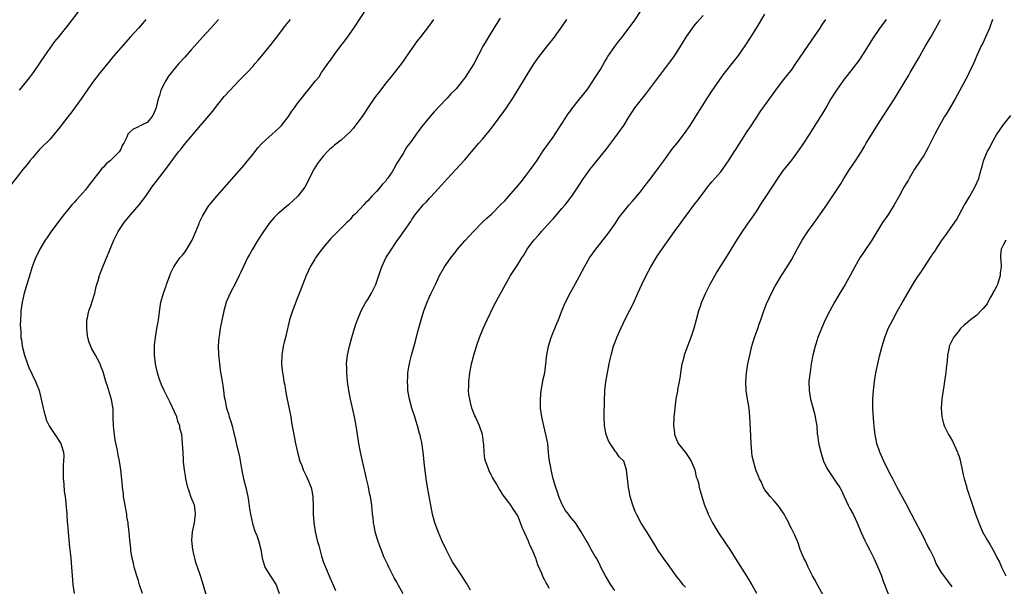
# Model space of a CAD drawing. Units: inches. Extents: x 2610000 to 2613000, y 1473000 to 1476000.
# Drawn here: x 2611254 to 2611477, y 1474055 to 1474183 of the extents above; entities that cross this region are included whole.
import ezdxf

# ---------------------------------------------------------------- set-up
doc = ezdxf.new("R2010")
doc.units = ezdxf.units.IN
doc.header["$MEASUREMENT"] = 0
doc.layers.add('LD26101473_10ft', color=93, linetype='Continuous')

msp = doc.modelspace()

# ---------------------------------------------------------------- linework, layer by layer
at = {"layer": 'LD26101473_10ft'}
for points, elevation in [([(2611269, 1474186.92), (2611265, 1474181.71), (2611263, 1474179.18), (2611262.02, 1474177.98), (2611259.91, 1474175), (2611257.18, 1474171), (2611256.25, 1474169.75), (2611255.65, 1474169), (2611253.96, 1474167)], 11420), ([(2611296.89, 1474051), (2611295.56, 1474055.56), (2611295, 1474057.28), (2611294.38, 1474059), (2611294.05, 1474060.05), (2611293.78, 1474061), (2611293.63, 1474061.63), (2611293.33, 1474063), (2611293.12, 1474065), (2611293.3, 1474067), (2611293.73, 1474069), (2611293.99, 1474071), (2611293.88, 1474071.88), (2611293.7, 1474073), (2611293, 1474074.75), (2611292.45, 1474076.45), (2611292.23, 1474077), (2611291.98, 1474078.02), (2611291.76, 1474079), (2611291.69, 1474079.69), (2611291.45, 1474081), (2611291.26, 1474082.74), (2611291.27, 1474083.27), (2611291.15, 1474085), (2611291.04, 1474087), (2611290.83, 1474089), (2611290.44, 1474090.44), (2611290.38, 1474091), (2611289.97, 1474091.97), (2611289.69, 1474093), (2611288.24, 1474096.24), (2611287, 1474098.66), (2611286.84, 1474099), (2611286.28, 1474100.28), (2611285.73, 1474101.73), (2611285.35, 1474103), (2611284.92, 1474105), (2611284.66, 1474107), (2611284.67, 1474108.67), (2611284.64, 1474109), (2611284.65, 1474109.35), (2611284.86, 1474111), (2611285.22, 1474113), (2611285.46, 1474114.54), (2611285.55, 1474115), (2611285.95, 1474117.95), (2611286.13, 1474119), (2611286.53, 1474120.53), (2611286.67, 1474121), (2611287.29, 1474122.71), (2611287.38, 1474123), (2611288.13, 1474125), (2611288.39, 1474125.61), (2611289.08, 1474127), (2611290.43, 1474129), (2611291, 1474129.64), (2611291.6, 1474130.4), (2611293, 1474132.69), (2611293.17, 1474133), (2611294.06, 1474135), (2611294.78, 1474136.78), (2611294.88, 1474137.12), (2611295.51, 1474138.49), (2611297, 1474140.87), (2611297.1, 1474141), (2611297.96, 1474142.04), (2611298.78, 1474143), (2611305, 1474150.05), (2611305.76, 1474151), (2611307, 1474152.49), (2611308.07, 1474153.93), (2611309.1, 1474155), (2611311.35, 1474157), (2611312.19, 1474157.81), (2611313, 1474158.54), (2611313.43, 1474159), (2611315, 1474161), (2611315.78, 1474162.22), (2611316.41, 1474163), (2611317, 1474163.88), (2611317.89, 1474165), (2611319, 1474166.47), (2611319.46, 1474167), (2611321.05, 1474169), (2611321.95, 1474170.05), (2611322.53, 1474171), (2611323, 1474171.6), (2611323.96, 1474173), (2611324.41, 1474173.59), (2611325.4, 1474175), (2611326.87, 1474177), (2611327.83, 1474178.17), (2611328.44, 1474179), (2611329.85, 1474181), (2611330.32, 1474181.68), (2611331, 1474182.77), (2611333.47, 1474186.53)], 11380), ([(2611356.25, 1474053.75), (2611355.34, 1474055.34), (2611354.32, 1474057), (2611352.23, 1474060.23), (2611351.77, 1474061), (2611350.73, 1474063), (2611349.8, 1474065), (2611349, 1474066.83), (2611348.2, 1474069), (2611347.66, 1474071), (2611347.28, 1474073), (2611346.63, 1474076.63), (2611346.27, 1474079), (2611345.88, 1474082.12), (2611345.57, 1474085), (2611345.22, 1474087.22), (2611345, 1474088.1), (2611344.85, 1474088.85), (2611344.72, 1474089.28), (2611344.26, 1474091), (2611343.97, 1474091.97), (2611343.63, 1474093), (2611343.01, 1474095), (2611342.48, 1474097), (2611342.11, 1474099), (2611342.06, 1474100.06), (2611341.99, 1474101), (2611342.07, 1474102.07), (2611342.11, 1474103), (2611342.34, 1474104.34), (2611342.43, 1474105), (2611342.53, 1474105.47), (2611342.91, 1474107), (2611343.82, 1474110.18), (2611344.33, 1474112.33), (2611345.07, 1474115), (2611345.74, 1474117), (2611346.48, 1474119), (2611347, 1474120.18), (2611347.37, 1474121), (2611347.92, 1474122.08), (2611348.33, 1474123), (2611349.28, 1474125), (2611350.4, 1474127), (2611351.79, 1474129), (2611353, 1474130.57), (2611353.36, 1474131), (2611355, 1474132.88), (2611356.02, 1474133.98), (2611357, 1474135.06), (2611358.91, 1474137), (2611360.01, 1474137.99), (2611361.09, 1474139), (2611363.1, 1474141), (2611364.03, 1474141.97), (2611364.99, 1474143), (2611367, 1474145.33), (2611367.73, 1474146.27), (2611369, 1474147.83), (2611369.89, 1474149), (2611371.3, 1474151), (2611372.77, 1474153.23), (2611375, 1474156.35), (2611378.4, 1474161.6), (2611379, 1474162.41), (2611379.24, 1474162.76), (2611381, 1474164.95), (2611382.61, 1474167), (2611383, 1474167.52), (2611384.02, 1474169), (2611384.38, 1474169.62), (2611385, 1474170.52), (2611385.29, 1474171), (2611385.71, 1474171.71), (2611386.64, 1474173.36), (2611387, 1474173.92), (2611387.4, 1474174.6), (2611389, 1474176.9), (2611389.9, 1474178.1), (2611390.62, 1474179), (2611392.16, 1474181), (2611393.38, 1474182.62), (2611394.94, 1474185.06)], 11340), ([(2611282.68, 1474183), (2611281.92, 1474182.08), (2611281, 1474181.03), (2611279.16, 1474179), (2611278.16, 1474177.84), (2611275.34, 1474174.66), (2611274.43, 1474173.57), (2611272.37, 1474171), (2611270.81, 1474169), (2611269, 1474166.44), (2611268.43, 1474165.57), (2611268.03, 1474165), (2611265.91, 1474162.09), (2611265, 1474160.95), (2611263, 1474158.31), (2611261.95, 1474157), (2611261, 1474155.9), (2611259, 1474153.92), (2611258.55, 1474153.45), (2611258.13, 1474153), (2611257, 1474151.68), (2611256.44, 1474151), (2611255.81, 1474150.19), (2611254.83, 1474149), (2611252.29, 1474145.71)], 11410), ([(2611299.2, 1474183), (2611297.41, 1474181), (2611295.56, 1474179), (2611294.35, 1474177.65), (2611293, 1474176.09), (2611291.54, 1474174.46), (2611290.21, 1474173), (2611289, 1474171.59), (2611288.52, 1474171), (2611287.86, 1474170.14), (2611287.14, 1474169), (2611287, 1474168.76), (2611286.13, 1474167), (2611285.81, 1474165.81), (2611285.5, 1474165), (2611285.07, 1474163.07), (2611285, 1474162.84), (2611284.43, 1474161.57), (2611284.14, 1474161), (2611283, 1474159.68), (2611281.6, 1474159), (2611281.16, 1474158.84), (2611281, 1474158.7), (2611279.8, 1474158.2), (2611279, 1474157.41), (2611278.64, 1474157), (2611278.37, 1474156.37), (2611277.68, 1474155), (2611277.41, 1474154.59), (2611277, 1474153.67), (2611276.64, 1474153), (2611275, 1474151.4), (2611274.61, 1474151), (2611273.69, 1474150.31), (2611273, 1474149.5), (2611272.73, 1474149.27), (2611272.54, 1474149), (2611270.11, 1474145.89), (2611269.47, 1474145), (2611269, 1474144.41), (2611267, 1474142.13), (2611266.44, 1474141.56), (2611265.92, 1474141), (2611265, 1474139.88), (2611264.23, 1474139), (2611262.74, 1474137), (2611261.27, 1474135), (2611260.33, 1474133.67), (2611259.88, 1474133), (2611258.7, 1474131), (2611258.12, 1474129.88), (2611257.71, 1474129), (2611256.95, 1474127), (2611256.48, 1474125.52), (2611255.73, 1474123), (2611255.16, 1474121), (2611254.69, 1474119), (2611254.4, 1474117), (2611254.37, 1474116.37), (2611254.26, 1474115), (2611254.24, 1474113.76), (2611254.26, 1474113), (2611254.34, 1474112.34), (2611254.4, 1474111), (2611254.5, 1474110.5), (2611254.7, 1474109), (2611255.17, 1474107), (2611255.85, 1474105), (2611256.17, 1474104.17), (2611257.71, 1474101), (2611258.49, 1474099), (2611259, 1474097), (2611259.42, 1474095), (2611259.6, 1474094.4), (2611259.95, 1474093), (2611260.22, 1474092.22), (2611260.78, 1474091), (2611261, 1474090.63), (2611262.08, 1474089), (2611262.47, 1474088.47), (2611263, 1474087.67), (2611263.41, 1474087), (2611263.55, 1474086.45), (2611264.04, 1474085), (2611264.11, 1474084.11), (2611263.98, 1474082.02), (2611263.94, 1474081), (2611263.93, 1474079.93), (2611263.97, 1474079), (2611264.12, 1474077.88), (2611264.16, 1474076.16), (2611264.38, 1474075), (2611264.6, 1474073.4), (2611264.78, 1474071), (2611264.87, 1474069.13), (2611264.91, 1474068.91), (2611265, 1474067.7), (2611265.06, 1474067.06), (2611265.06, 1474066.94), (2611265.43, 1474063.43), (2611265.46, 1474063), (2611265.69, 1474061), (2611265.87, 1474059), (2611265.98, 1474057), (2611266.08, 1474056.08), (2611266.16, 1474055), (2611266.47, 1474053)], 11400), ([(2611281.97, 1474053), (2611281.27, 1474055), (2611281, 1474055.9), (2611280.65, 1474057), (2611280.08, 1474059), (2611279.9, 1474059.9), (2611279.61, 1474061), (2611279.32, 1474062.68), (2611279.29, 1474063), (2611279.28, 1474063.28), (2611279.08, 1474065), (2611278.89, 1474067), (2611278.68, 1474068.68), (2611278.67, 1474069), (2611278.42, 1474070.42), (2611278.39, 1474071), (2611278.15, 1474072.15), (2611278.04, 1474073), (2611277.81, 1474074.19), (2611277.67, 1474075), (2611277.62, 1474075.62), (2611277.38, 1474077), (2611277.38, 1474077.38), (2611277.05, 1474081), (2611276.71, 1474083), (2611276.4, 1474084.4), (2611276.23, 1474085.77), (2611275.78, 1474087.78), (2611275.58, 1474089), (2611275.34, 1474091), (2611275.32, 1474093), (2611275.26, 1474094.74), (2611275.27, 1474095), (2611275.24, 1474095.24), (2611274.94, 1474096.94), (2611274, 1474100), (2611273.64, 1474101), (2611273, 1474103.23), (2611272.53, 1474104.53), (2611272.34, 1474105), (2611271.3, 1474107), (2611270.46, 1474108.46), (2611269.86, 1474109.86), (2611269.56, 1474111), (2611269.47, 1474111.47), (2611269.3, 1474113), (2611269.35, 1474115), (2611269.46, 1474115.46), (2611269.76, 1474117), (2611270.2, 1474118.2), (2611271, 1474120.58), (2611271.13, 1474121), (2611271.48, 1474122.52), (2611271.61, 1474123), (2611271.89, 1474123.89), (2611272.19, 1474125), (2611272.4, 1474125.6), (2611272.95, 1474127), (2611275.42, 1474133), (2611276.44, 1474135), (2611277.79, 1474137), (2611279.24, 1474138.76), (2611281.16, 1474141), (2611282.68, 1474143), (2611284.06, 1474145), (2611285.31, 1474146.69), (2611287.13, 1474149), (2611290.12, 1474153), (2611290.52, 1474153.48), (2611291.39, 1474154.61), (2611295.09, 1474159), (2611297, 1474161.22), (2611297.8, 1474162.2), (2611299, 1474163.75), (2611300.46, 1474165.54), (2611301.8, 1474167), (2611303.73, 1474169), (2611304.34, 1474169.66), (2611305, 1474170.31), (2611305.33, 1474170.67), (2611305.68, 1474171), (2611307, 1474172.42), (2611307.51, 1474173), (2611308.18, 1474173.82), (2611309, 1474174.75), (2611311, 1474177.24), (2611311.76, 1474178.24), (2611312.37, 1474179), (2611314.38, 1474181.62), (2611315.47, 1474183)], 11390), ([(2611347.91, 1474183), (2611347, 1474181.7), (2611345, 1474179.11), (2611344.06, 1474177.94), (2611343, 1474176.46), (2611340.62, 1474173), (2611338.14, 1474169.86), (2611337, 1474168.48), (2611335.52, 1474166.48), (2611335, 1474165.88), (2611334.4, 1474165), (2611333, 1474163.02), (2611331.69, 1474161), (2611331, 1474160.06), (2611329.66, 1474158.34), (2611329, 1474157.54), (2611327, 1474155.68), (2611326.06, 1474155), (2611325.47, 1474154.53), (2611325, 1474154.1), (2611324.4, 1474153.6), (2611323.8, 1474153), (2611323, 1474152.09), (2611322.08, 1474151), (2611321.61, 1474150.39), (2611320.82, 1474149.18), (2611318.7, 1474145), (2611317.15, 1474143), (2611316.03, 1474141.97), (2611315.02, 1474141), (2611313, 1474139.32), (2611312.64, 1474139), (2611311.81, 1474138.19), (2611310.81, 1474137), (2611309.37, 1474135), (2611308.08, 1474133), (2611306.87, 1474131), (2611306.19, 1474129.81), (2611305.76, 1474129), (2611304.21, 1474125.79), (2611303.88, 1474125), (2611302.9, 1474123), (2611301.82, 1474121), (2611300.91, 1474119), (2611300.35, 1474117), (2611299.56, 1474113), (2611299.3, 1474111.3), (2611299.25, 1474111), (2611299.13, 1474109), (2611299.17, 1474107.17), (2611299.37, 1474105), (2611299.57, 1474103.57), (2611299.98, 1474101), (2611300.14, 1474100.14), (2611300.27, 1474099), (2611300.46, 1474097.54), (2611300.58, 1474097), (2611300.68, 1474096.68), (2611300.99, 1474095), (2611301.48, 1474093.48), (2611301.61, 1474093), (2611301.98, 1474091.97), (2611302.24, 1474091), (2611302.66, 1474089.34), (2611302.81, 1474088.81), (2611303.26, 1474086.74), (2611303.96, 1474083.96), (2611304.31, 1474081.69), (2611304.52, 1474080.52), (2611304.83, 1474079), (2611305.36, 1474077), (2611305.64, 1474075.64), (2611305.81, 1474075), (2611305.97, 1474074.03), (2611306.21, 1474072.21), (2611306.41, 1474071), (2611306.88, 1474068.88), (2611307.34, 1474067.34), (2611307.51, 1474067), (2611307.87, 1474066.13), (2611308.27, 1474065), (2611308.75, 1474063), (2611309.06, 1474061), (2611309.51, 1474059.51), (2611309.68, 1474059), (2611310.96, 1474056.96), (2611312.22, 1474055), (2611312.93, 1474053)], 11370), ([(2611363, 1474183.26), (2611362.1, 1474181.9), (2611361.57, 1474181), (2611359.83, 1474178.17), (2611359.17, 1474177), (2611358.09, 1474175), (2611357, 1474172.92), (2611355, 1474169.79), (2611354.65, 1474169.35), (2611354.4, 1474169), (2611353, 1474167.28), (2611352.75, 1474167), (2611351.86, 1474166.14), (2611351, 1474165.21), (2611349, 1474163.15), (2611347.98, 1474162.02), (2611347, 1474160.86), (2611345.26, 1474158.74), (2611344.4, 1474157.6), (2611344, 1474157), (2611343, 1474155.6), (2611342.56, 1474155), (2611341.86, 1474154.14), (2611341, 1474152.67), (2611339.56, 1474150.44), (2611339, 1474149.3), (2611338.87, 1474149.13), (2611338.81, 1474149), (2611338.49, 1474148.49), (2611337.48, 1474147), (2611337.26, 1474146.74), (2611337, 1474146.33), (2611336.31, 1474145.69), (2611335.83, 1474145), (2611335, 1474144.04), (2611333.95, 1474143), (2611333, 1474141.96), (2611332.5, 1474141.5), (2611332.12, 1474141), (2611330.24, 1474139), (2611329.56, 1474138.44), (2611329, 1474137.71), (2611328.63, 1474137.37), (2611328.28, 1474137), (2611326.21, 1474135), (2611325, 1474133.79), (2611324.62, 1474133.38), (2611323, 1474131.45), (2611321.93, 1474130.07), (2611321.16, 1474129), (2611321, 1474128.75), (2611319.96, 1474127), (2611319.01, 1474125), (2611317.9, 1474122.1), (2611317, 1474119.85), (2611316.23, 1474117.77), (2611315.91, 1474117), (2611315.27, 1474115), (2611314.33, 1474111), (2611314.06, 1474109.94), (2611313.86, 1474109), (2611313.53, 1474107), (2611313.46, 1474105), (2611313.62, 1474103.62), (2611313.67, 1474103), (2611313.79, 1474102.21), (2611314.01, 1474101), (2611314.18, 1474100.18), (2611314.37, 1474099), (2611314.69, 1474097.31), (2611315.19, 1474094.81), (2611315.53, 1474093), (2611315.74, 1474091.74), (2611316.65, 1474087), (2611317.09, 1474085), (2611317.63, 1474083), (2611318.02, 1474081.98), (2611318.36, 1474081), (2611318.55, 1474080.55), (2611319, 1474079.67), (2611319.33, 1474079), (2611320.14, 1474077), (2611320.29, 1474076.29), (2611320.53, 1474075), (2611320.63, 1474072.63), (2611320.65, 1474071), (2611320.79, 1474069), (2611321.04, 1474067.04), (2611321.52, 1474065), (2611321.87, 1474063.86), (2611322.53, 1474061.47), (2611323, 1474060.06), (2611323.39, 1474059), (2611324.25, 1474057), (2611325.71, 1474053.71)], 11360), ([(2611341, 1474052.97), (2611339.89, 1474055), (2611339.61, 1474055.61), (2611339, 1474056.57), (2611338.51, 1474057.49), (2611337.78, 1474059), (2611337.55, 1474059.55), (2611337, 1474060.58), (2611336.65, 1474061.35), (2611336, 1474063), (2611335.75, 1474063.75), (2611335.29, 1474065), (2611334.7, 1474067), (2611334.43, 1474068.43), (2611334.3, 1474069), (2611334.2, 1474070.2), (2611334.08, 1474071), (2611334.02, 1474072.02), (2611333.9, 1474073), (2611333.6, 1474075), (2611333.48, 1474075.48), (2611333.19, 1474077), (2611333.15, 1474077.15), (2611332.74, 1474079), (2611332.39, 1474080.39), (2611332.27, 1474081), (2611331.8, 1474083), (2611331.66, 1474083.67), (2611331.36, 1474085), (2611331.01, 1474086.99), (2611330.7, 1474089), (2611330.35, 1474091), (2611329.96, 1474093), (2611329.1, 1474097), (2611328.71, 1474099), (2611328.4, 1474101), (2611328.22, 1474103), (2611328.22, 1474104.22), (2611328.21, 1474105), (2611328.27, 1474105.73), (2611328.42, 1474107), (2611328.82, 1474109), (2611329.36, 1474111), (2611330.24, 1474113.76), (2611330.7, 1474115), (2611331.5, 1474117), (2611332.01, 1474117.99), (2611332.59, 1474119), (2611333, 1474119.6), (2611333.82, 1474121), (2611334.24, 1474121.76), (2611334.82, 1474123), (2611335.5, 1474125), (2611335.85, 1474126.15), (2611336.15, 1474127), (2611337.07, 1474129), (2611337.81, 1474130.19), (2611339.76, 1474133), (2611340.3, 1474133.7), (2611341.46, 1474135.46), (2611342.72, 1474137.28), (2611343, 1474137.73), (2611343.54, 1474138.46), (2611343.91, 1474139), (2611345, 1474140.36), (2611345.58, 1474141), (2611346.3, 1474141.7), (2611347, 1474142.53), (2611347.24, 1474142.76), (2611349, 1474144.76), (2611351.03, 1474147), (2611353.93, 1474150.07), (2611355, 1474151.24), (2611356.51, 1474153), (2611358.2, 1474155), (2611359, 1474155.93), (2611360.4, 1474157.6), (2611361.27, 1474158.73), (2611363.86, 1474162.14), (2611364.45, 1474163), (2611365, 1474163.86), (2611365.77, 1474165), (2611368.54, 1474169.46), (2611369.41, 1474171), (2611370.7, 1474173), (2611371.65, 1474174.35), (2611373.73, 1474177), (2611375.28, 1474179), (2611376.74, 1474181), (2611378.09, 1474183)], 11350), ([(2611374.13, 1474054.13), (2611373.73, 1474055), (2611373.44, 1474055.44), (2611373, 1474056.36), (2611372.76, 1474056.76), (2611372.44, 1474057.56), (2611371.51, 1474059.51), (2611371.07, 1474061), (2611371, 1474061.18), (2611370.23, 1474063), (2611369.81, 1474063.81), (2611369.35, 1474065), (2611369, 1474065.84), (2611368.43, 1474067), (2611367.97, 1474067.97), (2611367.63, 1474069), (2611367, 1474070.58), (2611366.84, 1474070.84), (2611366.78, 1474071), (2611366.04, 1474072.04), (2611365.45, 1474073), (2611365, 1474073.67), (2611363.88, 1474075), (2611363.52, 1474075.52), (2611363, 1474076.44), (2611362.75, 1474076.75), (2611362.15, 1474077.85), (2611361.3, 1474079.3), (2611361, 1474079.89), (2611360.6, 1474080.6), (2611360.44, 1474081), (2611360.17, 1474081.83), (2611359.7, 1474083), (2611359.55, 1474083.55), (2611359.36, 1474085), (2611359.28, 1474086.72), (2611359.21, 1474087.21), (2611359.01, 1474089), (2611358.31, 1474091), (2611357.38, 1474093), (2611357.29, 1474093.29), (2611356.61, 1474095), (2611356.3, 1474096.31), (2611356.1, 1474097), (2611355.93, 1474098.07), (2611355.84, 1474099), (2611355.88, 1474099.88), (2611355.87, 1474101), (2611356.13, 1474103), (2611356.53, 1474105), (2611357.05, 1474107), (2611357.64, 1474109), (2611358.3, 1474111), (2611359.13, 1474113), (2611360.07, 1474115), (2611361.68, 1474118.32), (2611363, 1474120.84), (2611364.19, 1474123), (2611365.36, 1474125), (2611367, 1474127.52), (2611367.89, 1474129), (2611368.34, 1474129.66), (2611369.14, 1474131), (2611370.61, 1474133), (2611371.74, 1474134.26), (2611372.37, 1474135), (2611374.59, 1474137.41), (2611375, 1474137.87), (2611375.56, 1474138.44), (2611377, 1474140.18), (2611377.7, 1474141), (2611378.27, 1474141.73), (2611379.23, 1474143), (2611380.62, 1474145), (2611381.9, 1474147), (2611383, 1474148.57), (2611383.32, 1474149), (2611384.1, 1474149.9), (2611386.6, 1474153), (2611387, 1474153.55), (2611387.63, 1474154.37), (2611389, 1474156.22), (2611389.61, 1474157), (2611391, 1474159), (2611392.26, 1474161), (2611393, 1474162.16), (2611393.56, 1474163), (2611395, 1474164.9), (2611395.95, 1474166.05), (2611398.19, 1474169), (2611399.39, 1474170.61), (2611401.25, 1474173), (2611402, 1474174), (2611402.7, 1474175), (2611403, 1474175.46), (2611403.92, 1474177), (2611404.35, 1474177.65), (2611405.17, 1474179), (2611406.59, 1474181), (2611407, 1474181.55), (2611407.63, 1474182.37), (2611409, 1474183.91)], 11330), ([(2611389, 1474053.67), (2611388.07, 1474055), (2611386.89, 1474057), (2611385.85, 1474059), (2611385.62, 1474059.62), (2611384.91, 1474060.91), (2611384.84, 1474061), (2611384.56, 1474061.44), (2611383.66, 1474063), (2611383.43, 1474063.43), (2611382.71, 1474064.71), (2611382.5, 1474065), (2611381.37, 1474067), (2611380.44, 1474068.44), (2611380.05, 1474069), (2611379, 1474070.24), (2611378.48, 1474071), (2611377.84, 1474071.84), (2611377.16, 1474073), (2611377, 1474073.32), (2611376.28, 1474075), (2611375.98, 1474075.98), (2611375.6, 1474077), (2611375, 1474079), (2611374.53, 1474081), (2611374.45, 1474081.55), (2611374.19, 1474083), (2611374.06, 1474084.06), (2611373.99, 1474085), (2611373.88, 1474085.88), (2611373.78, 1474087), (2611373.39, 1474089), (2611372.87, 1474091), (2611372.44, 1474093), (2611372.18, 1474095), (2611372.11, 1474097), (2611372.28, 1474099), (2611372.6, 1474100.6), (2611372.71, 1474101.29), (2611373.11, 1474103), (2611373.38, 1474105), (2611373.53, 1474106.46), (2611373.57, 1474107), (2611373.93, 1474109), (2611374.59, 1474111), (2611375.84, 1474114.16), (2611376.21, 1474115), (2611377.01, 1474117), (2611377.84, 1474119), (2611378.85, 1474121), (2611379.63, 1474122.37), (2611381, 1474124.87), (2611382.12, 1474127), (2611383.27, 1474129), (2611384.66, 1474131), (2611387.49, 1474134.51), (2611389, 1474136.64), (2611389.93, 1474138.07), (2611390.59, 1474139), (2611391, 1474139.53), (2611392.22, 1474141), (2611393, 1474141.86), (2611393.97, 1474143), (2611395, 1474144.25), (2611395.58, 1474145), (2611397, 1474146.87), (2611399, 1474149.46), (2611400.13, 1474151), (2611401, 1474152.24), (2611402.15, 1474153.85), (2611403.1, 1474155), (2611404.81, 1474157.19), (2611406.03, 1474159), (2611408.55, 1474163), (2611409, 1474163.68), (2611409.84, 1474165), (2611411.16, 1474167), (2611412.54, 1474169), (2611413.57, 1474170.43), (2611416.18, 1474173.82), (2611417, 1474174.87), (2611418.52, 1474177), (2611419.85, 1474179), (2611421.1, 1474181), (2611423, 1474184.18)], 11320), ([(2611405, 1474054.45), (2611404.47, 1474055), (2611403.85, 1474055.85), (2611402.88, 1474057), (2611401.29, 1474059.29), (2611400.04, 1474061), (2611398.8, 1474062.8), (2611398.02, 1474064.02), (2611396.22, 1474067), (2611394.97, 1474068.97), (2611393.88, 1474071), (2611393.61, 1474071.61), (2611393.08, 1474073), (2611392.49, 1474075), (2611392.26, 1474076.26), (2611392.08, 1474077), (2611391.66, 1474081), (2611391, 1474083), (2611390, 1474084), (2611389.31, 1474085), (2611389.16, 1474085.16), (2611389, 1474085.43), (2611387.92, 1474087), (2611387.59, 1474087.59), (2611387.05, 1474089), (2611386.65, 1474091), (2611386.54, 1474093), (2611386.55, 1474093.45), (2611386.62, 1474096.62), (2611386.74, 1474099), (2611386.97, 1474100.97), (2611387.3, 1474103), (2611387.67, 1474105), (2611387.91, 1474106.09), (2611388.14, 1474107), (2611388.72, 1474109), (2611389, 1474109.81), (2611389.44, 1474111), (2611390.32, 1474113), (2611391.57, 1474115.57), (2611393.2, 1474118.8), (2611394.23, 1474121), (2611395.13, 1474123), (2611396.08, 1474125), (2611397.14, 1474127), (2611398.35, 1474129), (2611398.61, 1474129.39), (2611399.42, 1474130.58), (2611402.53, 1474135), (2611403.99, 1474137), (2611404.43, 1474137.56), (2611405.49, 1474139), (2611406.93, 1474140.93), (2611407.87, 1474142.13), (2611408.49, 1474143), (2611409, 1474143.69), (2611410.03, 1474145), (2611411, 1474146.21), (2611413, 1474148.54), (2611413.37, 1474149), (2611414.21, 1474150.21), (2611414.78, 1474151), (2611416.04, 1474153), (2611416.42, 1474153.58), (2611417, 1474154.53), (2611417.84, 1474155.84), (2611419, 1474157.64), (2611419.55, 1474158.45), (2611421, 1474160.69), (2611421.92, 1474162.07), (2611425.49, 1474167), (2611427, 1474169), (2611428.58, 1474171), (2611429, 1474171.55), (2611430.01, 1474173), (2611433.65, 1474178.35), (2611435, 1474180.25), (2611435.51, 1474181), (2611436.09, 1474181.92), (2611436.81, 1474183)], 11310), ([(2611450.45, 1474183), (2611449, 1474180.99), (2611447.42, 1474178.58), (2611446.44, 1474177), (2611445.15, 1474175), (2611444.27, 1474173.73), (2611443, 1474172.08), (2611442.15, 1474171), (2611441.67, 1474170.33), (2611441, 1474169.49), (2611440.64, 1474169), (2611439.26, 1474167), (2611437.98, 1474165), (2611437, 1474163.38), (2611436.13, 1474161.87), (2611435.58, 1474161), (2611433.81, 1474158.19), (2611433, 1474156.96), (2611431.75, 1474155), (2611431.45, 1474154.55), (2611430.39, 1474153), (2611429, 1474151.12), (2611427, 1474148.62), (2611425.83, 1474147), (2611425, 1474145.73), (2611423.17, 1474142.83), (2611421.94, 1474141), (2611421, 1474139.55), (2611419.96, 1474138.04), (2611419, 1474136.66), (2611417.87, 1474135), (2611416.73, 1474133.27), (2611414.43, 1474129.57), (2611412.14, 1474125.86), (2611411.63, 1474125), (2611410.53, 1474123), (2611409.53, 1474121), (2611408.66, 1474119), (2611408.24, 1474117.76), (2611407.97, 1474117), (2611407.39, 1474115), (2611406.87, 1474113), (2611406.24, 1474111), (2611405.46, 1474109), (2611404.73, 1474107), (2611404.37, 1474105.63), (2611404.21, 1474105), (2611403.89, 1474103), (2611403.8, 1474102.2), (2611403.58, 1474101), (2611403.23, 1474099.23), (2611403.17, 1474098.83), (2611402.83, 1474097), (2611402.58, 1474095), (2611402.43, 1474093.57), (2611402.39, 1474093), (2611402.31, 1474091), (2611402.5, 1474089.5), (2611402.54, 1474089), (2611402.64, 1474088.64), (2611403, 1474087.87), (2611403.24, 1474087.24), (2611403.36, 1474087), (2611405, 1474084.96), (2611405.79, 1474083.79), (2611406.3, 1474083), (2611407, 1474081.38), (2611407.14, 1474081), (2611407.45, 1474079.45), (2611407.64, 1474079), (2611407.93, 1474078.07), (2611408.14, 1474077), (2611408.31, 1474076.31), (2611408.69, 1474075), (2611409.33, 1474073), (2611409.84, 1474071.84), (2611410.16, 1474071), (2611411.16, 1474069), (2611412.36, 1474067), (2611414.23, 1474064.23), (2611415.02, 1474063.01), (2611416.25, 1474061), (2611418.87, 1474056.87), (2611420.02, 1474055), (2611421.12, 1474053.12)], 11300), ([(2611436.37, 1474052.37), (2611434.9, 1474055), (2611434.24, 1474056.24), (2611433.82, 1474057), (2611433, 1474058.55), (2611432.78, 1474059), (2611432.25, 1474060.25), (2611431.85, 1474061), (2611431.01, 1474062.99), (2611430.53, 1474064.53), (2611429.75, 1474066.25), (2611429.44, 1474067), (2611429.27, 1474067.27), (2611429, 1474067.75), (2611428.57, 1474068.57), (2611428.39, 1474069), (2611427.75, 1474070.25), (2611427.34, 1474071), (2611427, 1474071.55), (2611426.41, 1474072.41), (2611425.95, 1474073), (2611425, 1474074.12), (2611424.17, 1474075), (2611423.67, 1474075.67), (2611423, 1474076.5), (2611422.7, 1474077), (2611422.2, 1474078.2), (2611421.77, 1474079), (2611421.58, 1474079.58), (2611421, 1474080.84), (2611420.94, 1474081), (2611420.38, 1474083), (2611420.13, 1474084.13), (2611420.04, 1474085), (2611420, 1474086), (2611419.9, 1474087), (2611419.73, 1474090.27), (2611419.69, 1474091.69), (2611419.62, 1474093), (2611419.42, 1474095), (2611419.36, 1474095.36), (2611419.07, 1474097), (2611418.75, 1474099), (2611418.69, 1474101), (2611418.86, 1474103), (2611419.15, 1474105), (2611419.55, 1474107), (2611420.04, 1474109), (2611420.25, 1474109.75), (2611420.65, 1474111), (2611421.37, 1474113), (2611421.78, 1474114.22), (2611422.08, 1474115), (2611422.79, 1474117), (2611423.39, 1474118.61), (2611424.08, 1474120.08), (2611424.49, 1474121), (2611425.36, 1474122.64), (2611426.78, 1474125), (2611428.02, 1474127), (2611429, 1474128.61), (2611430.32, 1474131), (2611431.45, 1474133), (2611432.76, 1474135), (2611434.52, 1474137.48), (2611435.63, 1474139), (2611437.01, 1474141), (2611439, 1474143.98), (2611440.19, 1474145.81), (2611440.91, 1474147), (2611442.16, 1474149), (2611443.51, 1474151), (2611444.9, 1474153.1), (2611445.63, 1474154.37), (2611445.97, 1474155), (2611447.2, 1474157), (2611449, 1474159.81), (2611452.4, 1474165), (2611454.77, 1474169), (2611455.62, 1474170.38), (2611455.96, 1474171), (2611457.82, 1474174.18), (2611459.39, 1474177), (2611460.02, 1474177.98), (2611460.57, 1474179), (2611461.76, 1474181), (2611462.55, 1474182.55), (2611462.79, 1474183)], 11290), ([(2611474.62, 1474183), (2611473.89, 1474181), (2611473, 1474179), (2611472.37, 1474177.63), (2611472.05, 1474177), (2611471.12, 1474175), (2611470.25, 1474173), (2611469.33, 1474171), (2611469, 1474170.35), (2611466.15, 1474165), (2611464.21, 1474161.79), (2611463.7, 1474161), (2611462.54, 1474159), (2611461.5, 1474157), (2611461, 1474155.94), (2611460.01, 1474153.99), (2611459.47, 1474153), (2611459, 1474152.21), (2611458.21, 1474151), (2611456.93, 1474149.07), (2611455.68, 1474147), (2611455.44, 1474146.56), (2611455, 1474145.85), (2611454.52, 1474145), (2611453.45, 1474143), (2611452.33, 1474141), (2611451, 1474138.91), (2611449.69, 1474137), (2611447.2, 1474133), (2611445.5, 1474130.5), (2611444.55, 1474129), (2611443.42, 1474127), (2611442.36, 1474125), (2611441.23, 1474123), (2611440.01, 1474121), (2611438.81, 1474119), (2611437.71, 1474117), (2611436.69, 1474115), (2611435.8, 1474113), (2611435.03, 1474111), (2611434.53, 1474109.47), (2611434.36, 1474109), (2611433.85, 1474107), (2611433.5, 1474105), (2611433.23, 1474103.23), (2611432.98, 1474101.02), (2611433.01, 1474099), (2611433.36, 1474097), (2611433.68, 1474095.68), (2611434.24, 1474093.76), (2611434.42, 1474093), (2611434.47, 1474092.47), (2611434.74, 1474091), (2611434.88, 1474089.12), (2611434.93, 1474088.93), (2611435.18, 1474087.18), (2611435.2, 1474087), (2611435.25, 1474086.75), (2611435.69, 1474085), (2611435.98, 1474083.98), (2611436.29, 1474083), (2611437, 1474081.41), (2611437.24, 1474081), (2611438.8, 1474078.8), (2611440, 1474077), (2611440.36, 1474076.36), (2611441, 1474075), (2611441.85, 1474073), (2611442.25, 1474072.25), (2611443, 1474070.96), (2611443.93, 1474069), (2611444.78, 1474067), (2611445.67, 1474065), (2611446.1, 1474064.1), (2611446.71, 1474063), (2611447.7, 1474061), (2611448.58, 1474059), (2611449.41, 1474057), (2611449.81, 1474055.81), (2611450.94, 1474052.94)], 11280), ([(2611465.44, 1474054.56), (2611465.16, 1474055), (2611465, 1474055.17), (2611464.2, 1474056.2), (2611463, 1474057.8), (2611461.84, 1474059.84), (2611461.33, 1474061), (2611460.35, 1474063), (2611459.89, 1474063.89), (2611459, 1474065.71), (2611457, 1474069.59), (2611456.23, 1474071), (2611455, 1474073.33), (2611453, 1474077.04), (2611451.97, 1474079), (2611451.65, 1474079.65), (2611451, 1474080.82), (2611449.94, 1474083), (2611449.67, 1474083.67), (2611449.05, 1474085), (2611448.37, 1474087), (2611447.96, 1474089), (2611447.86, 1474090.14), (2611447.69, 1474091.69), (2611447.46, 1474095), (2611447.43, 1474097), (2611447.58, 1474099), (2611447.66, 1474099.66), (2611447.84, 1474101), (2611448.17, 1474103), (2611448.59, 1474105), (2611449, 1474106.74), (2611449.58, 1474109), (2611450.17, 1474111), (2611450.95, 1474113), (2611451.97, 1474115), (2611453.04, 1474117), (2611454.18, 1474119), (2611456.55, 1474123), (2611457, 1474123.72), (2611457.83, 1474125), (2611458.31, 1474125.69), (2611459, 1474126.79), (2611460.69, 1474129.31), (2611461, 1474129.83), (2611461.5, 1474130.5), (2611461.79, 1474131), (2611463, 1474132.89), (2611463.93, 1474134.07), (2611466.4, 1474137.6), (2611467, 1474138.74), (2611468.27, 1474141), (2611468.55, 1474141.45), (2611469, 1474142.25), (2611469.45, 1474143), (2611470.6, 1474145), (2611471.47, 1474147), (2611471.64, 1474147.64), (2611472.03, 1474149), (2611472.27, 1474149.73), (2611472.58, 1474151), (2611473.39, 1474153), (2611473.95, 1474154.05), (2611474.42, 1474155), (2611475.58, 1474157), (2611476.14, 1474157.86), (2611476.92, 1474159), (2611478.76, 1474161.24)], 11270), ([(2611477.59, 1474133), (2611477, 1474131.93), (2611476.56, 1474131), (2611476.36, 1474129.64), (2611476.4, 1474129), (2611476.5, 1474128.5), (2611476.53, 1474127), (2611476.35, 1474125.65), (2611476.35, 1474125), (2611475.68, 1474123), (2611475.48, 1474122.52), (2611475, 1474121.68), (2611474.76, 1474121.24), (2611474.64, 1474121), (2611474.16, 1474120.16), (2611473.53, 1474119), (2611473.36, 1474118.64), (2611472.47, 1474117.53), (2611471.96, 1474117), (2611471, 1474116.05), (2611469.59, 1474115), (2611469, 1474114.44), (2611468.18, 1474113.82), (2611467.34, 1474113), (2611467, 1474112.55), (2611465.71, 1474111), (2611464.85, 1474109.15), (2611464.8, 1474109), (2611464.74, 1474108.74), (2611464.39, 1474107), (2611464.29, 1474105.71), (2611464.06, 1474104.06), (2611463.98, 1474103), (2611463.89, 1474102.11), (2611463.46, 1474099.46), (2611463.35, 1474098.65), (2611463.1, 1474097), (2611462.95, 1474095), (2611463.08, 1474093), (2611463.51, 1474091.51), (2611463.63, 1474091), (2611464.63, 1474089), (2611465, 1474088.4), (2611465.52, 1474087.52), (2611466.67, 1474085), (2611466.76, 1474084.76), (2611467, 1474084.05), (2611467.24, 1474083.24), (2611467.73, 1474081), (2611467.92, 1474079.92), (2611468.17, 1474079), (2611468.67, 1474077.33), (2611468.78, 1474076.78), (2611469, 1474076.19), (2611469.28, 1474075.28), (2611469.4, 1474075), (2611469.63, 1474074.37), (2611470.75, 1474071), (2611471.46, 1474069), (2611472.33, 1474067), (2611473.47, 1474065), (2611474.05, 1474064.05), (2611475, 1474062.31), (2611475.65, 1474061), (2611476.15, 1474060.15), (2611476.63, 1474059), (2611477.62, 1474057)], 11260)]:
    msp.add_lwpolyline(points, dxfattribs=dict(at, elevation=elevation))

doc.saveas('drawing.dxf')
